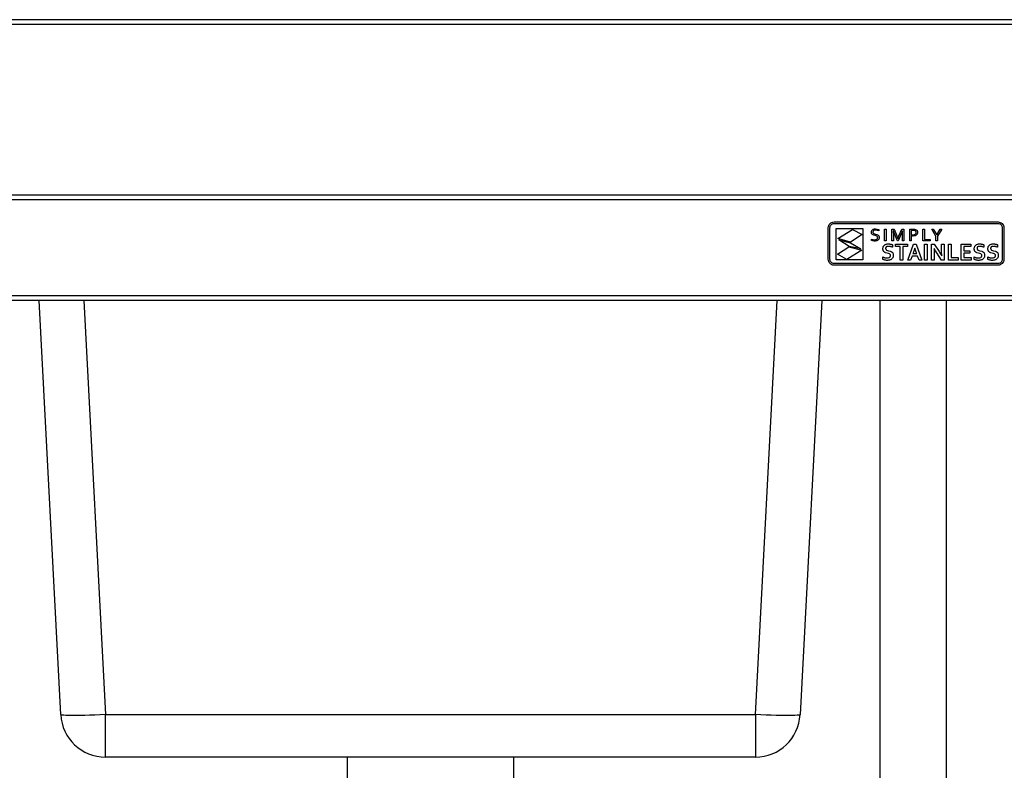
# Model space of a CAD drawing. Units: millimetres. Extents: x -30 to 3470, y -279 to 2454.
# Drawn here: x 511 to 1072, y 627 to 1054 of the extents above; entities that cross this region are included whole.
import ezdxf

# ---------------------------------------------------------------- set-up
doc = ezdxf.new("R2010")
doc.units = ezdxf.units.MM

msp = doc.modelspace()

# ---------------------------------------------------------------- linework, layer by layer
at = {"color": 7, "linetype": 'Continuous', "lineweight": 25}
for p, q in [((2069.22, 1054.26), (-28.38, 1054.26)), ((2069.22, 1051.56), (-28.38, 1051.56)), ((2067.65, 954.26), (-26.81, 954.26)), ((2069.15, 951.56), (-28.31, 951.56)), ((972.09, 936.44), (972.29, 937.06)), ((972.29, 937.06), (972.59, 937.62)), ((972.59, 937.62), (973, 938.11)), ((973, 938.11), (973.49, 938.52)), ((973.01, 936.25), (973.15, 936.69)), ((973.15, 936.69), (973.37, 937.1)), ((973.37, 937.1), (973.66, 937.45)), ((973.49, 938.52), (974.05, 938.82)), ((973.66, 937.45), (974.01, 937.74)), ((974.01, 937.74), (974.42, 937.96)), ((974.05, 938.82), (974.67, 939.02)), ((974.42, 937.96), (974.86, 938.1)), ((974.67, 939.02), (975.34, 939.08)), ((974.86, 938.1), (975.34, 938.15)), ((975.34, 939.08), (1068.72, 939.08)), ((975.34, 938.15), (1068.72, 938.15)), ((1068.72, 939.08), (1069.38, 939.02)), ((1068.72, 938.15), (1069.19, 938.1)), ((1069.19, 938.1), (1069.64, 937.96)), ((1069.38, 939.02), (1070, 938.82)), ((1069.64, 937.96), (1070.04, 937.74)), ((1070, 938.82), (1070.56, 938.52)), ((1070.04, 937.74), (1070.39, 937.45)), ((1070.39, 937.45), (1070.68, 937.1)), ((1070.56, 938.52), (1071.05, 938.11)), ((1070.68, 937.1), (1070.9, 936.69)), ((1070.9, 936.69), (1071.04, 936.25)), ((1071.05, 938.11), (1071.46, 937.62)), ((1071.46, 937.62), (1071.77, 937.06)), ((1071.77, 937.06), (1071.96, 936.44)), ((972.03, 935.77), (972.09, 936.44)), ((972.03, 917.76), (972.03, 935.77)), ((972.97, 935.77), (973.01, 936.25)), ((972.97, 917.76), (972.97, 935.77)), ((976.53, 917.46), (976.53, 935.24)), ((976.53, 935.24), (991.66, 935.24)), ((977.49, 929.61), (985.9, 934.81)), ((991.27, 931.83), (984.61, 927.59)), ((985.9, 934.81), (991.27, 931.83)), ((991.66, 935.24), (991.66, 917.46)), ((996.58, 933.16), (996.59, 933.41)), ((996.59, 932.93), (996.58, 933.16)), ((996.59, 933.41), (996.63, 933.63)), ((996.62, 932.72), (996.59, 932.93)), ((996.68, 932.53), (996.62, 932.72)), ((996.63, 933.63), (996.68, 933.84)), ((996.68, 933.84), (996.77, 934.04)), ((996.76, 932.36), (996.68, 932.53)), ((996.85, 932.21), (996.76, 932.36)), ((996.77, 934.04), (996.87, 934.21)), ((996.97, 932.07), (996.85, 932.21)), ((996.87, 934.21), (996.99, 934.37)), ((997.09, 931.95), (996.97, 932.07)), ((996.99, 934.37), (997.12, 934.51)), ((997.23, 931.84), (997.09, 931.95)), ((997.12, 934.51), (997.27, 934.64)), ((997.9, 931.53), (997.23, 931.84)), ((997.27, 934.64), (997.44, 934.75)), ((997.44, 934.75), (997.62, 934.85)), ((997.54, 933.7), (997.44, 933.22)), ((997.44, 933.22), (997.45, 933.08)), ((997.45, 933.08), (997.47, 932.95)), ((997.47, 932.95), (997.51, 932.84)), ((997.51, 932.84), (997.56, 932.74)), ((997.81, 934.07), (997.54, 933.7)), ((997.56, 932.74), (997.89, 932.42)), ((997.62, 934.85), (997.81, 934.93)), ((997.81, 934.93), (998.01, 935)), ((998.28, 934.3), (997.81, 934.07)), ((997.89, 932.42), (998.36, 932.21)), ((998.66, 931.33), (997.9, 931.53)), ((998.01, 935), (998.22, 935.05)), ((998.22, 935.05), (998.44, 935.08)), ((998.94, 934.39), (998.28, 934.3)), ((998.36, 932.21), (998.91, 932.06)), ((998.44, 935.08), (998.67, 935.1)), ((999.23, 931.18), (998.66, 931.33)), ((998.67, 935.1), (998.9, 935.11)), ((998.9, 935.11), (999.9, 935.01)), ((998.91, 932.06), (999.68, 931.85)), ((999.89, 934.27), (998.94, 934.39)), ((999.7, 930.97), (999.23, 931.18)), ((999.68, 931.85), (1000.36, 931.54)), ((1000.03, 930.65), (999.7, 930.97)), ((1000.76, 933.99), (999.89, 934.27)), ((999.9, 935.01), (1000.76, 934.74)), ((1000.36, 931.54), (1000.5, 931.43)), ((1000.5, 931.43), (1000.62, 931.31)), ((1000.62, 931.31), (1000.74, 931.17)), ((1000.74, 931.17), (1000.83, 931.01)), ((1000.76, 934.74), (1000.76, 933.99)), ((1000.83, 931.01), (1000.91, 930.84)), ((1004.11, 928.31), (1004.11, 934.98)), ((1004.11, 934.98), (1004.94, 934.98)), ((1004.94, 934.98), (1004.94, 928.31)), ((1008.29, 928.31), (1008.29, 934.98)), ((1008.29, 934.98), (1009.47, 934.98)), ((1009.04, 934.08), (1009.11, 931.54)), ((1009.08, 934.08), (1009.04, 934.08)), ((1009.79, 932.29), (1009.08, 934.08)), ((1009.11, 931.54), (1009.11, 928.31)), ((1009.47, 934.98), (1011.06, 931.21)), ((1011.48, 928.31), (1009.79, 932.29)), ((1011.06, 931.21), (1011.65, 929.65)), ((1011.68, 929.65), (1012.28, 931.21)), ((1013.55, 932.29), (1011.85, 928.31)), ((1012.28, 931.21), (1013.86, 934.98)), ((1014.25, 934.08), (1013.55, 932.29)), ((1013.86, 934.98), (1015.04, 934.98)), ((1014.22, 931.54), (1014.29, 934.08)), ((1014.22, 928.31), (1014.22, 931.54)), ((1014.29, 934.08), (1014.25, 934.08)), ((1015.04, 934.98), (1015.04, 928.31)), ((1018.4, 928.31), (1018.4, 934.98)), ((1018.4, 934.98), (1020.26, 934.98)), ((1020.17, 934.24), (1019.22, 934.24)), ((1019.22, 934.24), (1019.22, 931.79)), ((1019.22, 931.79), (1019.57, 931.76)), ((1019.92, 931.02), (1019.22, 931.05)), ((1019.22, 931.05), (1019.22, 928.31)), ((1019.57, 931.76), (1019.91, 931.75)), ((1019.91, 931.75), (1020.89, 931.84)), ((1020.26, 931.03), (1019.92, 931.02)), ((1020.82, 934.21), (1020.17, 934.24)), ((1020.26, 934.98), (1021.03, 934.93)), ((1020.58, 931.05), (1020.26, 931.03)), ((1020.89, 931.09), (1020.58, 931.05)), ((1021.32, 934.1), (1020.82, 934.21)), ((1020.89, 931.84), (1021.08, 931.89)), ((1021.17, 931.15), (1020.89, 931.09)), ((1021.03, 934.93), (1021.68, 934.77)), ((1021.08, 931.89), (1021.26, 931.95)), ((1021.44, 931.22), (1021.17, 931.15)), ((1021.26, 931.95), (1021.42, 932.02)), ((1021.48, 934.03), (1021.32, 934.1)), ((1021.42, 932.02), (1021.55, 932.1)), ((1021.68, 931.31), (1021.44, 931.22)), ((1021.62, 933.94), (1021.48, 934.03)), ((1021.55, 932.1), (1021.67, 932.19)), ((1021.75, 933.84), (1021.62, 933.94)), ((1021.67, 932.19), (1021.77, 932.29)), ((1021.68, 934.77), (1021.83, 934.72)), ((1021.91, 931.42), (1021.68, 931.31)), ((1021.85, 933.72), (1021.75, 933.84)), ((1021.77, 932.29), (1021.86, 932.4)), ((1021.83, 934.72), (1021.96, 934.65)), ((1021.93, 933.59), (1021.85, 933.72)), ((1021.86, 932.4), (1021.92, 932.52)), ((1022.11, 931.54), (1021.91, 931.42)), ((1021.92, 932.52), (1021.98, 932.65)), ((1021.99, 933.44), (1021.93, 933.59)), ((1021.96, 934.65), (1022.09, 934.58)), ((1021.98, 932.65), (1022.01, 932.79)), ((1022.03, 933.27), (1021.99, 933.44)), ((1022.01, 932.79), (1022.03, 932.93)), ((1022.04, 933.08), (1022.03, 933.27)), ((1022.03, 932.93), (1022.04, 933.08)), ((1022.09, 934.58), (1022.21, 934.51)), ((1022.29, 931.68), (1022.11, 931.54)), ((1022.21, 934.51), (1022.32, 934.42)), ((1022.45, 931.83), (1022.29, 931.68)), ((1022.32, 934.42), (1022.42, 934.33)), ((1022.42, 934.33), (1022.51, 934.24)), ((1022.59, 932), (1022.45, 931.83)), ((1022.51, 934.24), (1022.59, 934.13)), ((1022.59, 934.13), (1022.67, 934.02)), ((1022.7, 932.19), (1022.59, 932)), ((1022.67, 934.02), (1022.73, 933.91)), ((1022.79, 932.39), (1022.7, 932.19)), ((1022.73, 933.91), (1022.78, 933.78)), ((1022.78, 933.78), (1022.83, 933.66)), ((1022.85, 932.6), (1022.79, 932.39)), ((1022.83, 933.66), (1022.86, 933.52)), ((1022.89, 932.84), (1022.85, 932.6)), ((1022.86, 933.52), (1022.89, 933.38)), ((1022.89, 933.38), (1022.9, 933.24)), ((1022.9, 933.08), (1022.89, 932.84)), ((1022.9, 933.24), (1022.9, 933.08)), ((1025.91, 928.31), (1025.91, 934.98)), ((1025.91, 934.98), (1026.74, 934.98)), ((1026.74, 934.98), (1026.74, 929.05)), ((1030.91, 934.98), (1031.8, 934.98)), ((1033.35, 930.99), (1030.91, 934.98)), ((1031.8, 934.98), (1033.75, 931.74)), ((1033.35, 928.31), (1033.35, 930.99)), ((1033.75, 931.74), (1033.78, 931.74)), ((1033.78, 931.74), (1035.73, 934.98)), ((1036.63, 934.98), (1034.18, 930.99)), ((1034.18, 930.99), (1034.18, 928.31)), ((1035.73, 934.98), (1036.63, 934.98)), ((1071.04, 936.25), (1071.09, 935.77)), ((1071.09, 935.77), (1071.09, 917.76)), ((1071.96, 936.44), (1072.03, 935.77)), ((1072.03, 935.77), (1072.03, 917.76)), ((984.61, 927.59), (977.49, 929.61)), ((983.89, 925.13), (977.98, 928.9)), ((977.98, 928.9), (984.69, 927.12)), ((984.69, 927.12), (990.61, 923.74)), ((996.57, 929.31), (996.98, 929.15)), ((996.57, 928.57), (996.57, 929.31)), ((996.89, 928.43), (996.57, 928.57)), ((997.34, 928.31), (996.89, 928.43)), ((996.98, 929.15), (997.45, 929.03)), ((997.86, 928.22), (997.34, 928.31)), ((997.45, 929.03), (997.93, 928.94)), ((998.4, 928.19), (997.86, 928.22)), ((997.93, 928.94), (998.4, 928.91)), ((998.4, 928.91), (999.07, 928.97)), ((998.68, 928.2), (998.4, 928.19)), ((998.94, 928.22), (998.68, 928.2)), ((999.2, 928.26), (998.94, 928.22)), ((999.07, 928.97), (999.63, 929.17)), ((999.44, 928.31), (999.2, 928.26)), ((999.67, 928.37), (999.44, 928.31)), ((999.63, 929.17), (999.74, 929.25)), ((999.89, 928.46), (999.67, 928.37)), ((999.74, 929.25), (999.84, 929.34)), ((999.84, 929.34), (999.93, 929.44)), ((1000.09, 928.55), (999.89, 928.46)), ((999.93, 929.44), (1000.01, 929.55)), ((1000.01, 929.55), (1000.07, 929.68)), ((1000.08, 930.55), (1000.03, 930.65)), ((1000.07, 929.68), (1000.12, 929.83)), ((1000.12, 930.43), (1000.08, 930.55)), ((1000.27, 928.67), (1000.09, 928.55)), ((1000.14, 930.3), (1000.12, 930.43)), ((1000.12, 929.83), (1000.14, 929.99)), ((1000.15, 930.16), (1000.14, 930.3)), ((1000.14, 929.99), (1000.15, 930.16)), ((1000.44, 928.8), (1000.27, 928.67)), ((1000.58, 928.94), (1000.44, 928.8)), ((1000.71, 929.1), (1000.58, 928.94)), ((1000.82, 929.28), (1000.71, 929.1)), ((1000.9, 929.48), (1000.82, 929.28)), ((1000.97, 929.7), (1000.9, 929.48)), ((1000.91, 930.84), (1000.97, 930.64)), ((1000.97, 930.64), (1001, 930.42)), ((1001, 929.93), (1000.97, 929.7)), ((1001, 930.42), (1001.02, 930.18)), ((1001.02, 930.18), (1001, 929.93)), ((1003.5, 925.25), (1003.64, 925.48)), ((1003.64, 925.48), (1003.81, 925.69)), ((1003.81, 925.69), (1004, 925.87)), ((1004, 925.87), (1004.21, 926.04)), ((1004.94, 928.31), (1004.11, 928.31)), ((1004.21, 926.04), (1004.43, 926.18)), ((1004.43, 926.18), (1004.67, 926.3)), ((1004.67, 926.3), (1004.93, 926.39)), ((1004.93, 926.39), (1005.21, 926.47)), ((1005.21, 926.47), (1005.5, 926.52)), ((1005.5, 926.52), (1005.81, 926.56)), ((1005.81, 926.56), (1006.13, 926.57)), ((1006.13, 926.57), (1006.46, 926.56)), ((1006.46, 926.56), (1006.8, 926.53)), ((1006.8, 926.53), (1007.14, 926.49)), ((1007.14, 926.49), (1007.47, 926.43)), ((1007.47, 926.43), (1007.8, 926.35)), ((1007.8, 926.35), (1008.1, 926.26)), ((1008.1, 926.26), (1008.38, 926.17)), ((1009.11, 928.31), (1008.29, 928.31)), ((1008.38, 926.17), (1008.63, 926.06)), ((1008.63, 926.06), (1008.63, 924.64)), ((1010.31, 925), (1010.31, 926.39)), ((1010.31, 926.39), (1017.23, 926.39)), ((1011.85, 928.31), (1011.48, 928.31)), ((1011.65, 929.65), (1011.68, 929.65)), ((1015.04, 928.31), (1014.22, 928.31)), ((1017.23, 926.39), (1017.23, 925)), ((1017.3, 917.34), (1020.61, 926.39)), ((1019.22, 928.31), (1018.4, 928.31)), ((1020.61, 926.39), (1022.01, 926.39)), ((1022.01, 926.39), (1025.32, 917.34)), ((1030.02, 928.31), (1025.91, 928.31)), ((1026.74, 929.05), (1030.02, 929.05)), ((1026.89, 917.34), (1026.89, 926.39)), ((1026.89, 926.39), (1028.43, 926.39)), ((1028.43, 926.39), (1028.43, 917.34)), ((1030.02, 929.05), (1030.02, 928.31)), ((1030.81, 917.34), (1030.81, 926.39)), ((1030.81, 926.39), (1032.41, 926.39)), ((1032.41, 926.39), (1035.16, 922.18)), ((1034.18, 928.31), (1033.35, 928.31)), ((1036.58, 922.29), (1036.58, 926.39)), ((1036.58, 926.39), (1038.11, 926.39)), ((1038.11, 926.39), (1038.11, 917.34)), ((1040.49, 917.34), (1040.49, 926.39)), ((1040.49, 926.39), (1042.02, 926.39)), ((1042.02, 926.39), (1042.02, 918.72)), ((1047.75, 917.34), (1047.75, 926.39)), ((1047.75, 926.39), (1053.16, 926.39)), ((1053.16, 926.39), (1053.16, 925)), ((1055.53, 925.25), (1055.68, 925.48)), ((1055.68, 925.48), (1055.85, 925.69)), ((1055.85, 925.69), (1056.04, 925.87)), ((1056.04, 925.87), (1056.24, 926.04)), ((1056.24, 926.04), (1056.47, 926.18)), ((1056.47, 926.18), (1056.71, 926.3)), ((1056.71, 926.3), (1056.97, 926.39)), ((1056.97, 926.39), (1057.24, 926.47)), ((1057.24, 926.47), (1057.53, 926.52)), ((1057.53, 926.52), (1057.84, 926.56)), ((1057.84, 926.56), (1058.17, 926.57)), ((1058.17, 926.57), (1058.5, 926.56)), ((1058.5, 926.56), (1058.84, 926.53)), ((1058.84, 926.53), (1059.17, 926.49)), ((1059.17, 926.49), (1059.51, 926.43)), ((1059.51, 926.43), (1059.83, 926.35)), ((1059.83, 926.35), (1060.13, 926.26)), ((1060.13, 926.26), (1060.41, 926.17)), ((1060.41, 926.17), (1060.67, 926.06)), ((1060.67, 926.06), (1060.67, 924.64)), ((1063.3, 925.25), (1063.44, 925.48)), ((1063.44, 925.48), (1063.61, 925.69)), ((1063.61, 925.69), (1063.8, 925.87)), ((1063.8, 925.87), (1064.01, 926.04)), ((1064.01, 926.04), (1064.23, 926.18)), ((1064.23, 926.18), (1064.47, 926.3)), ((1064.47, 926.3), (1064.73, 926.39)), ((1064.73, 926.39), (1065.01, 926.47)), ((1065.01, 926.47), (1065.3, 926.52)), ((1065.3, 926.52), (1065.61, 926.56)), ((1065.61, 926.56), (1065.93, 926.57)), ((1065.93, 926.57), (1066.27, 926.56)), ((1066.27, 926.56), (1066.6, 926.53)), ((1066.6, 926.53), (1066.94, 926.49)), ((1066.94, 926.49), (1067.27, 926.43)), ((1067.27, 926.43), (1067.6, 926.35)), ((1067.6, 926.35), (1067.9, 926.26)), ((1067.9, 926.26), (1068.18, 926.17)), ((1068.18, 926.17), (1068.43, 926.06)), ((1068.43, 926.06), (1068.43, 924.64)), ((977.3, 920.69), (983.74, 924.79)), ((982.67, 917.71), (977.3, 920.69)), ((991.08, 922.91), (982.67, 917.71)), ((983.74, 924.79), (991.08, 922.91)), ((990.61, 923.74), (983.89, 925.13)), ((1003.14, 923.74), (1003.15, 924.09)), ((1003.15, 923.43), (1003.14, 923.74)), ((1003.15, 924.09), (1003.2, 924.42)), ((1003.19, 923.15), (1003.15, 923.43)), ((1003.25, 922.89), (1003.19, 923.15)), ((1003.2, 924.42), (1003.27, 924.72)), ((1003.34, 922.66), (1003.25, 922.89)), ((1003.27, 924.72), (1003.37, 924.99)), ((1003.45, 922.45), (1003.34, 922.66)), ((1003.37, 924.99), (1003.5, 925.25)), ((1003.57, 922.27), (1003.45, 922.45)), ((1003.71, 922.1), (1003.57, 922.27)), ((1003.87, 921.95), (1003.71, 922.1)), ((1004.05, 921.81), (1003.87, 921.95)), ((1004.24, 921.7), (1004.05, 921.81)), ((1004.44, 921.59), (1004.24, 921.7)), ((1004.65, 921.51), (1004.44, 921.59)), ((1005.58, 921.23), (1004.65, 921.51)), ((1004.72, 924.25), (1004.7, 924.12)), ((1004.7, 924.12), (1004.7, 923.98)), ((1004.7, 923.98), (1004.71, 923.81)), ((1004.71, 923.81), (1004.73, 923.66)), ((1004.75, 924.38), (1004.72, 924.25)), ((1004.73, 923.66), (1004.77, 923.52)), ((1004.8, 924.5), (1004.75, 924.38)), ((1004.77, 923.52), (1004.83, 923.4)), ((1004.86, 924.6), (1004.8, 924.5)), ((1004.83, 923.4), (1004.9, 923.3)), ((1004.93, 924.7), (1004.86, 924.6)), ((1004.9, 923.3), (1004.99, 923.2)), ((1005.01, 924.79), (1004.93, 924.7)), ((1004.99, 923.2), (1005.08, 923.11)), ((1005.11, 924.87), (1005.01, 924.79)), ((1005.08, 923.11), (1005.19, 923.04)), ((1005.21, 924.94), (1005.11, 924.87)), ((1005.19, 923.04), (1005.72, 922.8)), ((1005.33, 925), (1005.21, 924.94)), ((1005.46, 925.05), (1005.33, 925)), ((1005.6, 925.09), (1005.46, 925.05)), ((1006.28, 921.07), (1005.58, 921.23)), ((1005.75, 925.13), (1005.6, 925.09)), ((1005.72, 922.8), (1006.35, 922.64)), ((1005.91, 925.15), (1005.75, 925.13)), ((1006.08, 925.16), (1005.91, 925.15)), ((1006.27, 925.17), (1006.08, 925.16)), ((1006.53, 925.16), (1006.27, 925.17)), ((1006.88, 920.84), (1006.28, 921.07)), ((1006.35, 922.64), (1007.36, 922.36)), ((1006.81, 925.14), (1006.53, 925.16)), ((1007.09, 925.1), (1006.81, 925.14)), ((1007, 920.77), (1006.88, 920.84)), ((1007.12, 920.69), (1007, 920.77)), ((1007.39, 925.04), (1007.09, 925.1)), ((1007.21, 920.6), (1007.12, 920.69)), ((1007.3, 920.5), (1007.21, 920.6)), ((1007.37, 920.38), (1007.3, 920.5)), ((1007.36, 922.36), (1007.6, 922.27)), ((1007.42, 920.25), (1007.37, 920.38)), ((1007.69, 924.97), (1007.39, 925.04)), ((1007.41, 919.58), (1007.44, 919.75)), ((1007.44, 920.1), (1007.42, 920.25)), ((1007.45, 919.94), (1007.44, 920.1)), ((1007.44, 919.75), (1007.45, 919.94)), ((1007.6, 922.27), (1007.82, 922.17)), ((1008, 924.88), (1007.69, 924.97)), ((1007.82, 922.17), (1008.02, 922.05)), ((1008.31, 924.77), (1008, 924.88)), ((1008.02, 922.05), (1008.22, 921.92)), ((1008.22, 921.92), (1008.39, 921.76)), ((1008.63, 924.64), (1008.31, 924.77)), ((1008.39, 921.76), (1008.55, 921.59)), ((1008.55, 921.59), (1008.69, 921.39)), ((1008.69, 921.39), (1008.81, 921.18)), ((1008.81, 921.18), (1008.9, 920.93)), ((1008.9, 920.93), (1008.97, 920.65)), ((1008.97, 920.65), (1009.01, 920.35)), ((1009.01, 920.35), (1009.02, 920.01)), ((1009.02, 920.01), (1009.01, 919.65)), ((1013.01, 925), (1010.31, 925)), ((1013.01, 917.34), (1013.01, 925)), ((1017.23, 925), (1014.54, 925)), ((1014.54, 925), (1014.54, 917.34)), ((1020.51, 921.84), (1020.23, 921.02)), ((1020.23, 921.02), (1022.4, 921.02)), ((1021.3, 924.21), (1020.51, 921.84)), ((1021.33, 924.21), (1021.3, 924.21)), ((1022.12, 921.84), (1021.33, 924.21)), ((1022.4, 921.02), (1022.12, 921.84)), ((1032.27, 924.01), (1032.34, 921.44)), ((1032.3, 924.01), (1032.27, 924.01)), ((1032.68, 923.32), (1032.3, 924.01)), ((1032.34, 921.44), (1032.34, 917.34)), ((1033.06, 922.67), (1032.68, 923.32)), ((1033.43, 922.07), (1033.06, 922.67)), ((1033.79, 921.5), (1033.43, 922.07)), ((1036.51, 917.34), (1033.79, 921.5)), ((1035.16, 922.18), (1035.59, 921.51)), ((1035.59, 921.51), (1035.97, 920.87)), ((1035.97, 920.87), (1036.32, 920.27)), ((1036.32, 920.27), (1036.62, 919.72)), ((1036.65, 919.72), (1036.58, 922.29)), ((1036.62, 919.72), (1036.65, 919.72)), ((1053.16, 925), (1049.28, 925)), ((1049.28, 925), (1049.28, 922.66)), ((1049.28, 922.66), (1052.61, 922.66)), ((1052.61, 921.27), (1049.28, 921.27)), ((1049.28, 921.27), (1049.28, 918.72)), ((1052.61, 922.66), (1052.61, 921.27)), ((1055.18, 923.74), (1055.19, 924.09)), ((1055.19, 923.43), (1055.18, 923.74)), ((1055.19, 924.09), (1055.23, 924.42)), ((1055.23, 923.15), (1055.19, 923.43)), ((1055.23, 924.42), (1055.31, 924.72)), ((1055.29, 922.89), (1055.23, 923.15)), ((1055.38, 922.66), (1055.29, 922.89)), ((1055.31, 924.72), (1055.41, 924.99)), ((1055.48, 922.45), (1055.38, 922.66)), ((1055.41, 924.99), (1055.53, 925.25)), ((1055.61, 922.27), (1055.48, 922.45)), ((1055.75, 922.1), (1055.61, 922.27)), ((1055.91, 921.95), (1055.75, 922.1)), ((1056.09, 921.81), (1055.91, 921.95)), ((1056.27, 921.7), (1056.09, 921.81)), ((1056.47, 921.59), (1056.27, 921.7)), ((1056.69, 921.51), (1056.47, 921.59)), ((1057.62, 921.23), (1056.69, 921.51)), ((1056.74, 924.12), (1056.73, 923.98)), ((1056.73, 923.98), (1056.74, 923.81)), ((1056.76, 924.25), (1056.74, 924.12)), ((1056.74, 923.81), (1056.77, 923.66)), ((1056.79, 924.38), (1056.76, 924.25)), ((1056.77, 923.66), (1056.81, 923.52)), ((1056.84, 924.5), (1056.79, 924.38)), ((1056.81, 923.52), (1056.87, 923.4)), ((1056.89, 924.6), (1056.84, 924.5)), ((1056.87, 923.4), (1056.94, 923.3)), ((1056.96, 924.7), (1056.89, 924.6)), ((1056.94, 923.3), (1057.03, 923.2)), ((1057.05, 924.79), (1056.96, 924.7)), ((1057.03, 923.2), (1057.12, 923.11)), ((1057.14, 924.87), (1057.05, 924.79)), ((1057.12, 923.11), (1057.23, 923.04)), ((1057.25, 924.94), (1057.14, 924.87)), ((1057.23, 923.04), (1057.76, 922.8)), ((1057.37, 925), (1057.25, 924.94)), ((1057.5, 925.05), (1057.37, 925)), ((1057.64, 925.09), (1057.5, 925.05)), ((1058.31, 921.07), (1057.62, 921.23)), ((1057.79, 925.13), (1057.64, 925.09)), ((1057.76, 922.8), (1058.39, 922.64)), ((1057.95, 925.15), (1057.79, 925.13)), ((1058.12, 925.16), (1057.95, 925.15)), ((1058.3, 925.17), (1058.12, 925.16)), ((1058.57, 925.16), (1058.3, 925.17)), ((1058.91, 920.84), (1058.31, 921.07)), ((1058.39, 922.64), (1059.4, 922.36)), ((1058.85, 925.14), (1058.57, 925.16)), ((1059.13, 925.1), (1058.85, 925.14)), ((1059.04, 920.77), (1058.91, 920.84)), ((1059.15, 920.69), (1059.04, 920.77)), ((1059.42, 925.04), (1059.13, 925.1)), ((1059.25, 920.6), (1059.15, 920.69)), ((1059.34, 920.5), (1059.25, 920.6)), ((1059.4, 920.38), (1059.34, 920.5)), ((1059.4, 922.36), (1059.63, 922.27)), ((1059.45, 920.25), (1059.4, 920.38)), ((1059.73, 924.97), (1059.42, 925.04)), ((1059.48, 920.1), (1059.45, 920.25)), ((1059.45, 919.58), (1059.48, 919.75)), ((1059.49, 919.94), (1059.48, 920.1)), ((1059.48, 919.75), (1059.49, 919.94)), ((1059.63, 922.27), (1059.86, 922.17)), ((1060.03, 924.88), (1059.73, 924.97)), ((1059.86, 922.17), (1060.06, 922.05)), ((1060.35, 924.77), (1060.03, 924.88)), ((1060.06, 922.05), (1060.26, 921.92)), ((1060.26, 921.92), (1060.43, 921.76)), ((1060.67, 924.64), (1060.35, 924.77)), ((1060.43, 921.76), (1060.59, 921.59)), ((1060.59, 921.59), (1060.73, 921.39)), ((1060.73, 921.39), (1060.85, 921.18)), ((1060.85, 921.18), (1060.94, 920.93)), ((1060.94, 920.93), (1061.01, 920.65)), ((1061.01, 920.65), (1061.05, 920.35)), ((1061.05, 920.35), (1061.06, 920.01)), ((1061.06, 920.01), (1061.05, 919.65)), ((1062.94, 923.74), (1062.95, 924.09)), ((1062.95, 923.43), (1062.94, 923.74)), ((1062.95, 924.09), (1063, 924.42)), ((1062.99, 923.15), (1062.95, 923.43)), ((1063.05, 922.89), (1062.99, 923.15)), ((1063, 924.42), (1063.07, 924.72)), ((1063.14, 922.66), (1063.05, 922.89)), ((1063.07, 924.72), (1063.17, 924.99)), ((1063.25, 922.45), (1063.14, 922.66)), ((1063.17, 924.99), (1063.3, 925.25)), ((1063.37, 922.27), (1063.25, 922.45)), ((1063.51, 922.1), (1063.37, 922.27)), ((1063.67, 921.95), (1063.51, 922.1)), ((1063.85, 921.81), (1063.67, 921.95)), ((1064.04, 921.7), (1063.85, 921.81)), ((1064.24, 921.59), (1064.04, 921.7)), ((1064.45, 921.51), (1064.24, 921.59)), ((1065.38, 921.23), (1064.45, 921.51)), ((1064.52, 924.25), (1064.5, 924.12)), ((1064.5, 924.12), (1064.5, 923.98)), ((1064.5, 923.98), (1064.51, 923.81)), ((1064.51, 923.81), (1064.53, 923.66)), ((1064.55, 924.38), (1064.52, 924.25)), ((1064.53, 923.66), (1064.57, 923.52)), ((1064.6, 924.5), (1064.55, 924.38)), ((1064.57, 923.52), (1064.63, 923.4)), ((1064.66, 924.6), (1064.6, 924.5)), ((1064.63, 923.4), (1064.7, 923.3)), ((1064.73, 924.7), (1064.66, 924.6)), ((1064.7, 923.3), (1064.79, 923.2)), ((1064.81, 924.79), (1064.73, 924.7)), ((1064.79, 923.2), (1064.88, 923.11)), ((1064.91, 924.87), (1064.81, 924.79)), ((1064.88, 923.11), (1064.99, 923.04)), ((1065.01, 924.94), (1064.91, 924.87)), ((1064.99, 923.04), (1065.52, 922.8)), ((1065.13, 925), (1065.01, 924.94)), ((1065.26, 925.05), (1065.13, 925)), ((1065.4, 925.09), (1065.26, 925.05)), ((1066.08, 921.07), (1065.38, 921.23)), ((1065.55, 925.13), (1065.4, 925.09)), ((1065.52, 922.8), (1066.15, 922.64)), ((1065.71, 925.15), (1065.55, 925.13)), ((1065.88, 925.16), (1065.71, 925.15)), ((1066.07, 925.17), (1065.88, 925.16)), ((1066.33, 925.16), (1066.07, 925.17)), ((1066.68, 920.84), (1066.08, 921.07)), ((1066.15, 922.64), (1067.16, 922.36)), ((1066.61, 925.14), (1066.33, 925.16)), ((1066.89, 925.1), (1066.61, 925.14)), ((1066.8, 920.77), (1066.68, 920.84)), ((1066.92, 920.69), (1066.8, 920.77)), ((1067.19, 925.04), (1066.89, 925.1)), ((1067.01, 920.6), (1066.92, 920.69)), ((1067.1, 920.5), (1067.01, 920.6)), ((1067.17, 920.38), (1067.1, 920.5)), ((1067.16, 922.36), (1067.4, 922.27)), ((1067.22, 920.25), (1067.17, 920.38)), ((1067.49, 924.97), (1067.19, 925.04)), ((1067.21, 919.58), (1067.24, 919.75)), ((1067.25, 920.1), (1067.22, 920.25)), ((1067.24, 919.75), (1067.25, 919.94)), ((1067.25, 919.94), (1067.25, 920.1)), ((1067.4, 922.27), (1067.62, 922.17)), ((1067.8, 924.88), (1067.49, 924.97)), ((1067.62, 922.17), (1067.83, 922.05)), ((1068.11, 924.77), (1067.8, 924.88)), ((1067.83, 922.05), (1068.02, 921.92)), ((1068.02, 921.92), (1068.19, 921.76)), ((1068.43, 924.64), (1068.11, 924.77)), ((1068.19, 921.76), (1068.35, 921.59)), ((1068.35, 921.59), (1068.49, 921.39)), ((1068.49, 921.39), (1068.61, 921.18)), ((1068.61, 921.18), (1068.7, 920.93)), ((1068.7, 920.93), (1068.77, 920.65)), ((1068.77, 920.65), (1068.81, 920.35)), ((1068.81, 920.35), (1068.82, 920.01)), ((1068.82, 920.01), (1068.81, 919.65)), ((972.09, 917.09), (972.03, 917.76)), ((972.29, 916.47), (972.09, 917.09)), ((972.59, 915.91), (972.29, 916.47)), ((973, 915.42), (972.59, 915.91)), ((973.01, 917.28), (972.97, 917.76)), ((973.49, 915.02), (973, 915.42)), ((973.15, 916.84), (973.01, 917.28)), ((973.37, 916.44), (973.15, 916.84)), ((973.66, 916.08), (973.37, 916.44)), ((974.05, 914.71), (973.49, 915.02)), ((974.01, 915.79), (973.66, 916.08)), ((974.42, 915.57), (974.01, 915.79)), ((974.67, 914.52), (974.05, 914.71)), ((974.86, 915.44), (974.42, 915.57)), ((975.34, 914.45), (974.67, 914.52)), ((975.34, 915.39), (974.86, 915.44)), ((1068.72, 915.39), (975.34, 915.39)), ((1068.72, 914.45), (975.34, 914.45)), ((991.66, 917.46), (976.53, 917.46)), ((1003.09, 917.72), (1003.09, 919.12)), ((1003.09, 919.12), (1003.4, 918.99)), ((1003.32, 917.6), (1003.09, 917.72)), ((1003.58, 917.49), (1003.32, 917.6)), ((1003.4, 918.99), (1003.7, 918.87)), ((1003.87, 917.39), (1003.58, 917.49)), ((1003.7, 918.87), (1004, 918.78)), ((1004.18, 917.31), (1003.87, 917.39)), ((1004, 918.78), (1004.29, 918.7)), ((1004.51, 917.25), (1004.18, 917.31)), ((1004.29, 918.7), (1004.59, 918.64)), ((1004.85, 917.21), (1004.51, 917.25)), ((1004.59, 918.64), (1004.89, 918.6)), ((1005.18, 917.18), (1004.85, 917.21)), ((1004.89, 918.6), (1005.19, 918.58)), ((1005.52, 917.17), (1005.18, 917.18)), ((1005.19, 918.58), (1005.5, 918.57)), ((1005.5, 918.57), (1006.21, 918.63)), ((1005.9, 917.18), (1005.52, 917.17)), ((1006.27, 917.21), (1005.9, 917.18)), ((1006.21, 918.63), (1006.84, 918.85)), ((1006.62, 917.26), (1006.27, 917.21)), ((1006.96, 917.34), (1006.62, 917.26)), ((1006.84, 918.85), (1006.97, 918.94)), ((1007.27, 917.43), (1006.96, 917.34)), ((1006.97, 918.94), (1007.09, 919.04)), ((1007.09, 919.04), (1007.19, 919.15)), ((1007.19, 919.15), (1007.29, 919.28)), ((1007.56, 917.55), (1007.27, 917.43)), ((1007.29, 919.28), (1007.36, 919.42)), ((1007.36, 919.42), (1007.41, 919.58)), ((1007.83, 917.69), (1007.56, 917.55)), ((1008.07, 917.85), (1007.83, 917.69)), ((1008.28, 918.04), (1008.07, 917.85)), ((1008.47, 918.25), (1008.28, 918.04)), ((1008.64, 918.48), (1008.47, 918.25)), ((1008.78, 918.74), (1008.64, 918.48)), ((1008.88, 919.02), (1008.78, 918.74)), ((1008.96, 919.32), (1008.88, 919.02)), ((1009.01, 919.65), (1008.96, 919.32)), ((1014.54, 917.34), (1013.01, 917.34)), ((1018.93, 917.34), (1017.3, 917.34)), ((1019.74, 919.64), (1018.93, 917.34)), ((1022.89, 919.64), (1019.74, 919.64)), ((1023.7, 917.34), (1022.89, 919.64)), ((1025.32, 917.34), (1023.7, 917.34)), ((1028.43, 917.34), (1026.89, 917.34)), ((1032.34, 917.34), (1030.81, 917.34)), ((1038.11, 917.34), (1036.51, 917.34)), ((1045.93, 917.34), (1040.49, 917.34)), ((1042.02, 918.72), (1045.93, 918.72)), ((1045.93, 918.72), (1045.93, 917.34)), ((1053.38, 917.34), (1047.75, 917.34)), ((1049.28, 918.72), (1053.38, 918.72)), ((1053.38, 918.72), (1053.38, 917.34)), ((1055.13, 917.72), (1055.13, 919.12)), ((1055.13, 919.12), (1055.44, 918.99)), ((1055.36, 917.6), (1055.13, 917.72)), ((1055.62, 917.49), (1055.36, 917.6)), ((1055.44, 918.99), (1055.74, 918.87)), ((1055.91, 917.39), (1055.62, 917.49)), ((1055.74, 918.87), (1056.04, 918.78)), ((1056.22, 917.31), (1055.91, 917.39)), ((1056.04, 918.78), (1056.33, 918.7)), ((1056.55, 917.25), (1056.22, 917.31)), ((1056.33, 918.7), (1056.63, 918.64)), ((1056.89, 917.21), (1056.55, 917.25)), ((1056.63, 918.64), (1056.93, 918.6)), ((1057.22, 917.18), (1056.89, 917.21)), ((1056.93, 918.6), (1057.23, 918.58)), ((1057.56, 917.17), (1057.22, 917.18)), ((1057.23, 918.58), (1057.54, 918.57)), ((1057.54, 918.57), (1058.25, 918.63)), ((1057.94, 917.18), (1057.56, 917.17)), ((1058.31, 917.21), (1057.94, 917.18)), ((1058.25, 918.63), (1058.88, 918.85)), ((1058.66, 917.26), (1058.31, 917.21)), ((1058.99, 917.34), (1058.66, 917.26)), ((1058.88, 918.85), (1059.01, 918.94)), ((1059.31, 917.43), (1058.99, 917.34)), ((1059.01, 918.94), (1059.13, 919.04)), ((1059.13, 919.04), (1059.23, 919.15)), ((1059.23, 919.15), (1059.32, 919.28)), ((1059.6, 917.55), (1059.31, 917.43)), ((1059.32, 919.28), (1059.4, 919.42)), ((1059.4, 919.42), (1059.45, 919.58)), ((1059.86, 917.69), (1059.6, 917.55)), ((1060.1, 917.85), (1059.86, 917.69)), ((1060.32, 918.04), (1060.1, 917.85)), ((1060.51, 918.25), (1060.32, 918.04)), ((1060.68, 918.48), (1060.51, 918.25)), ((1060.81, 918.74), (1060.68, 918.48)), ((1060.92, 919.02), (1060.81, 918.74)), ((1061, 919.32), (1060.92, 919.02)), ((1061.05, 919.65), (1061, 919.32)), ((1062.89, 917.72), (1062.89, 919.12)), ((1062.89, 919.12), (1063.2, 918.99)), ((1063.12, 917.6), (1062.89, 917.72)), ((1063.38, 917.49), (1063.12, 917.6)), ((1063.2, 918.99), (1063.5, 918.87)), ((1063.67, 917.39), (1063.38, 917.49)), ((1063.5, 918.87), (1063.8, 918.78)), ((1063.98, 917.31), (1063.67, 917.39)), ((1063.8, 918.78), (1064.1, 918.7)), ((1064.31, 917.25), (1063.98, 917.31)), ((1064.1, 918.7), (1064.39, 918.64)), ((1064.65, 917.21), (1064.31, 917.25)), ((1064.39, 918.64), (1064.69, 918.6)), ((1064.98, 917.18), (1064.65, 917.21)), ((1064.69, 918.6), (1064.99, 918.58)), ((1065.32, 917.17), (1064.98, 917.18)), ((1064.99, 918.58), (1065.3, 918.57)), ((1065.3, 918.57), (1066.01, 918.63)), ((1065.7, 917.18), (1065.32, 917.17)), ((1066.07, 917.21), (1065.7, 917.18)), ((1066.01, 918.63), (1066.64, 918.85)), ((1066.42, 917.26), (1066.07, 917.21)), ((1066.76, 917.34), (1066.42, 917.26)), ((1066.64, 918.85), (1066.77, 918.94)), ((1067.07, 917.43), (1066.76, 917.34)), ((1066.77, 918.94), (1066.89, 919.04)), ((1066.89, 919.04), (1067, 919.15)), ((1067, 919.15), (1067.09, 919.28)), ((1067.36, 917.55), (1067.07, 917.43)), ((1067.09, 919.28), (1067.16, 919.42)), ((1067.16, 919.42), (1067.21, 919.58)), ((1067.63, 917.69), (1067.36, 917.55)), ((1067.87, 917.85), (1067.63, 917.69)), ((1068.08, 918.04), (1067.87, 917.85)), ((1068.27, 918.25), (1068.08, 918.04)), ((1068.44, 918.48), (1068.27, 918.25)), ((1068.58, 918.74), (1068.44, 918.48)), ((1068.68, 919.02), (1068.58, 918.74)), ((1068.76, 919.32), (1068.68, 919.02)), ((1069.19, 915.44), (1068.72, 915.39)), ((1069.38, 914.52), (1068.72, 914.45)), ((1068.81, 919.65), (1068.76, 919.32)), ((1069.64, 915.57), (1069.19, 915.44)), ((1070, 914.71), (1069.38, 914.52)), ((1070.04, 915.79), (1069.64, 915.57)), ((1070.56, 915.02), (1070, 914.71)), ((1070.39, 916.08), (1070.04, 915.79)), ((1070.68, 916.44), (1070.39, 916.08)), ((1071.05, 915.42), (1070.56, 915.02)), ((1070.9, 916.84), (1070.68, 916.44)), ((1071.04, 917.28), (1070.9, 916.84)), ((1071.09, 917.76), (1071.04, 917.28)), ((1071.46, 915.91), (1071.05, 915.42)), ((1071.77, 916.47), (1071.46, 915.91)), ((1071.96, 917.09), (1071.77, 916.47)), ((1072.03, 917.76), (1071.96, 917.09)), ((2069.15, 896.96), (-28.31, 896.96)), ((2067.65, 894.26), (-26.81, 894.26)), ((534.87, 658.42), (522.51, 894.26)), ((968.32, 894.26), (955.96, 658.42)), ((1001.42, 894.26), (1001.42, 304.26)), ((1039.42, 304.26), (1039.42, 894.26)), ((560.34, 658.42), (930.5, 658.42)), ((560.34, 634.26), (560.34, 658.42)), ((930.5, 658.42), (930.5, 634.26)), ((930.5, 634.26), (560.34, 634.26)), ((697.92, 634.26), (697.92, 608.46)), ((792.92, 608.46), (792.92, 634.26))]:
    msp.add_line(p, q, dxfattribs=at)
at = {"color": 8, "linetype": 'Continuous', "lineweight": 25}
for p, q in [((547.98, 894.26), (560.34, 658.42)), ((930.5, 658.42), (942.86, 894.26))]:
    msp.add_line(p, q, dxfattribs=at)
at = {"color": 7, "linetype": 'Continuous', "lineweight": 25, "flags": 128}
for points in [[(560.34, 658.42), (557.28, 658.27), (554.26, 658.14), (551.32, 658.04), (548.52, 657.96), (545.9, 657.9), (543.48, 657.88), (541.3, 657.88), (539.41, 657.9), (537.81, 657.96), (536.55, 658.04), (535.63, 658.14), (535.07, 658.27), (534.87, 658.42)], [(955.96, 658.42), (955.77, 658.27), (955.21, 658.14), (954.29, 658.04), (953.02, 657.96), (951.43, 657.9), (949.53, 657.88), (947.36, 657.88), (944.94, 657.9), (942.31, 657.96), (939.51, 658.04), (936.58, 658.14), (933.56, 658.27), (930.5, 658.42)]]:
    msp.add_lwpolyline(points, dxfattribs=at)
at = {"color": 7, "linetype": 'Continuous', "lineweight": 25}
for centre, start, end in [((560.34, 659.76), 183, 270), ((930.5, 659.76), 270, 357)]:
    msp.add_arc(centre, 25.5, start, end, dxfattribs=at)

doc.saveas('drawing.dxf')
